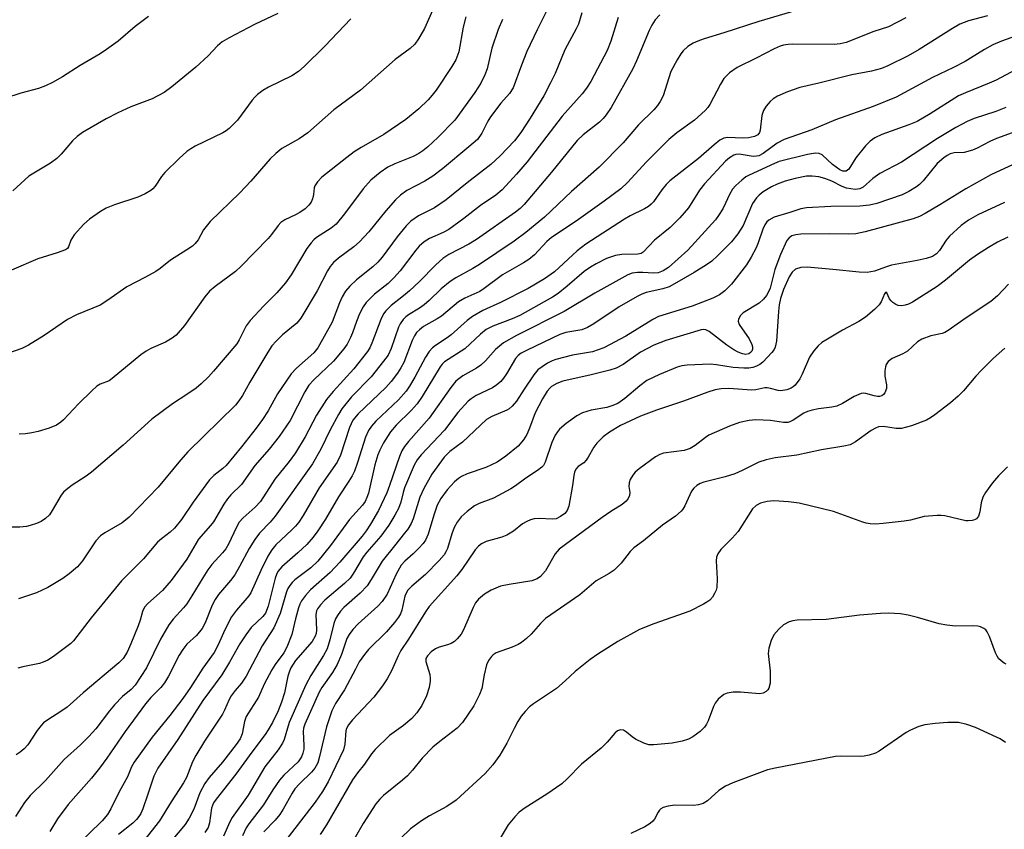
# Model space of a CAD drawing. Units: inches. Extents: x 1219770 to 1225770, y 545455 to 549456.
# Drawn here: x 1224099 to 1224315, y 547818 to 547997 of the extents above; entities that cross this region are included whole.
import ezdxf

# ---------------------------------------------------------------- set-up
doc = ezdxf.new("R2010")
doc.units = ezdxf.units.IN
doc.header["$MEASUREMENT"] = 0
doc.layers.add('Undefined', color=1, linetype='Continuous')

msp = doc.modelspace()

# ---------------------------------------------------------------- linework, layer by layer
at = {"layer": 'Undefined'}
for points, elevation in [([(1224191.13, 548002.61), (1224187.71, 547994.73), (1224186.41, 547992.46), (1224185.55, 547991.3), (1224184.51, 547990.32), (1224181.27, 547987.92), (1224173.59, 547981.14), (1224167.72, 547976.84), (1224162.01, 547971.75), (1224160.12, 547970.48), (1224156.32, 547968.29), (1224154.98, 547967.26), (1224153.74, 547966.06), (1224149.51, 547961.13), (1224147.09, 547958.54), (1224140.52, 547952.29), (1224139.06, 547950.4), (1224137.86, 547948.2), (1224137.26, 547947.39), (1224136.61, 547946.84), (1224135.42, 547946.01), (1224131.83, 547943.76), (1224129.54, 547941.88), (1224128.61, 547941.25), (1224126.3, 547939.98), (1224122.19, 547937.89), (1224118.03, 547934.94), (1224116.29, 547933.84), (1224111.11, 547931.69), (1224109.13, 547930.69), (1224103.97, 547927.18), (1224100.58, 547925.06), (1224099.12, 547924.29), (1224096.18, 547923.26)], 340), ([(1224216.02, 548001.54), (1224212.48, 547994.45), (1224210.19, 547989.64), (1224209.01, 547986.65), (1224207.19, 547981.66), (1224206.39, 547980.43), (1224204.49, 547978.31), (1224202.22, 547975.3), (1224201.61, 547974.32), (1224200.3, 547971.69), (1224199.33, 547970.33), (1224197.49, 547968.66), (1224191.64, 547963.88), (1224189.51, 547962.27), (1224187.79, 547961.12), (1224183.82, 547959.06), (1224182.42, 547958.02), (1224181.34, 547957.01), (1224179.18, 547954.59), (1224175.43, 547949.96), (1224173.43, 547947.77), (1224172.16, 547946.66), (1224168.81, 547944.22), (1224167.7, 547943.26), (1224166.95, 547942.36), (1224166.34, 547941.41), (1224164.09, 547937.01), (1224160.49, 547930.98), (1224159.6, 547929.9), (1224156.48, 547927.33), (1224155.05, 547925.94), (1224154.13, 547924.88), (1224153.23, 547923.5), (1224149.27, 547916.91), (1224147.64, 547913.95), (1224146.85, 547912.76), (1224146.13, 547911.86), (1224135.62, 547901.53), (1224134.03, 547899.76), (1224129.11, 547893.81), (1224122.71, 547887.21), (1224121.19, 547885.94), (1224117.33, 547883.71), (1224116.4, 547883.07), (1224115.38, 547881.95), (1224112.46, 547877.59), (1224111.33, 547876.27), (1224109.54, 547874.73), (1224108.13, 547873.65), (1224104.78, 547871.72), (1224102.32, 547870.54), (1224098.39, 547869.21)], 334), ([(1224126.96, 547997.37), (1224124.02, 547995.17), (1224120.3, 547991.93), (1224117.73, 547990.09), (1224116.29, 547989.14), (1224111.94, 547986.57), (1224108.01, 547984.08), (1224105.82, 547982.85), (1224104.32, 547982.13), (1224102.73, 547981.55), (1224098.85, 547980.49), (1224092.25, 547978.4)], 346), ([(1224155.43, 547998.01), (1224150.32, 547995.61), (1224144.73, 547992.7), (1224143.19, 547991.79), (1224142.14, 547990.89), (1224140.09, 547988.73), (1224137.38, 547986.19), (1224132.08, 547981.88), (1224130.39, 547980.66), (1224127.75, 547979.29), (1224123.06, 547977.48), (1224120.18, 547976.2), (1224117.62, 547974.88), (1224112.44, 547971.86), (1224111.28, 547971), (1224110.22, 547970.04), (1224107.74, 547967.05), (1224106.82, 547966.11), (1224105.42, 547965.12), (1224100.63, 547962.2), (1224097.13, 547959.02)], 344), ([(1224239.5, 547997.72), (1224238.49, 547996.66), (1224237.69, 547995.49), (1224237.13, 547994.33), (1224234.35, 547987.62), (1224233.52, 547985.84), (1224228.74, 547977.36), (1224227.7, 547975.74), (1224226.99, 547974.9), (1224226.19, 547974.14), (1224222.61, 547971.35), (1224221.31, 547970.12), (1224215.67, 547963.13), (1224209.63, 547956), (1224208.73, 547955.13), (1224207.74, 547954.34), (1224199.11, 547948.28), (1224197.47, 547947.25), (1224193.08, 547944.96), (1224191.74, 547944.11), (1224190.21, 547942.74), (1224186.5, 547939.01), (1224184.39, 547937.02), (1224183.09, 547935.89), (1224180.39, 547933.8), (1224179.17, 547932.59), (1224178.69, 547931.9), (1224178.06, 547930.66), (1224176.12, 547925.45), (1224175.67, 547924.47), (1224175.16, 547923.62), (1224172.16, 547919.85), (1224167.57, 547914.87), (1224166.1, 547913.1), (1224163.93, 547909.61), (1224161.45, 547904.89), (1224159.32, 547901.36), (1224157.95, 547899.45), (1224154.75, 547895.55), (1224151.59, 547890.63), (1224150.47, 547889.35), (1224147.79, 547887.05), (1224146.95, 547886.07), (1224146.26, 547884.83), (1224144.64, 547881.35), (1224143.97, 547880.22), (1224143.28, 547879.34), (1224140.91, 547876.73), (1224140.01, 547875.58), (1224138.89, 547873.85), (1224136.51, 547869.83), (1224135.37, 547868.09), (1224134.65, 547867.21), (1224132.39, 547864.76), (1224131.42, 547863.48), (1224129.61, 547860.3), (1224126.53, 547854.03), (1224124.02, 547850.23), (1224123.14, 547849.22), (1224121.25, 547847.72), (1224119.47, 547845.9), (1224118.35, 547844.56), (1224115.37, 547840.62), (1224113.83, 547838.9), (1224111.97, 547837.04), (1224108.41, 547833.86), (1224104.32, 547829.25), (1224100.89, 547825.91), (1224099.68, 547824.4), (1224097.66, 547821.31)], 328), ([(1224230.35, 547997.19), (1224228.73, 547991.94), (1224227.92, 547989.88), (1224224.27, 547983.07), (1224223.38, 547981.64), (1224222.43, 547980.35), (1224217.97, 547975.47), (1224210.27, 547965.39), (1224207.96, 547962.69), (1224204.81, 547959.23), (1224203.39, 547958.03), (1224200.01, 547955.81), (1224196.33, 547952.93), (1224193.02, 547950.46), (1224191.83, 547949.81), (1224188.8, 547948.55), (1224187.63, 547947.75), (1224186.55, 547946.8), (1224185.79, 547945.97), (1224182.33, 547941.39), (1224180.97, 547939.84), (1224179.68, 547938.64), (1224176.69, 547936.26), (1224174.86, 547934.44), (1224174.2, 547933.49), (1224173.43, 547931.91), (1224172.74, 547930.28), (1224171.86, 547927.75), (1224171.42, 547926.71), (1224170.65, 547925.28), (1224169.94, 547924.22), (1224167.65, 547921.54), (1224163.32, 547917.39), (1224162.27, 547916.23), (1224161.38, 547914.8), (1224158.13, 547908.43), (1224155.7, 547904.91), (1224153.5, 547902.11), (1224150.36, 547898.58), (1224147.41, 547894.36), (1224145.1, 547892.08), (1224144.33, 547891.22), (1224143.55, 547890.06), (1224141.25, 547886.18), (1224140.62, 547885.34), (1224137.99, 547882.31), (1224135.42, 547877.94), (1224131.94, 547873.23), (1224130.01, 547871.03), (1224126.83, 547868.18), (1224126.1, 547867.36), (1224125.65, 547866.41), (1224125.13, 547864.51), (1224124.69, 547863.23), (1224123.09, 547859.29), (1224122.27, 547857.46), (1224121.38, 547856.08), (1224120.44, 547855.12), (1224112.58, 547848.48), (1224109.08, 547845.38), (1224107.69, 547844.39), (1224104.79, 547842.6), (1224103.89, 547841.93), (1224103.32, 547841.32), (1224102.46, 547840.2), (1224100.4, 547837.04), (1224099.61, 547836.17), (1224098.75, 547835.44), (1224097.86, 547834.86)], 330), ([(1224222.34, 547998.15), (1224221.56, 547995.7), (1224221.08, 547994.65), (1224218.6, 547990.05), (1224216.43, 547984.86), (1224215.44, 547982.76), (1224213.99, 547979.91), (1224210.98, 547974.99), (1224208.89, 547971.85), (1224207.51, 547970.04), (1224204.35, 547966.74), (1224202.29, 547964.8), (1224197.09, 547960.76), (1224192.47, 547957.03), (1224189.92, 547955.29), (1224186.35, 547953.54), (1224184.7, 547952.33), (1224183.68, 547951.3), (1224181.69, 547948.89), (1224178.37, 547944.44), (1224177.42, 547943.31), (1224176.36, 547942.29), (1224172.75, 547939.42), (1224171.24, 547938.05), (1224170.35, 547936.92), (1224169.59, 547935.69), (1224169.02, 547934.38), (1224167.39, 547930.08), (1224164.24, 547924.43), (1224163.35, 547923.37), (1224159.5, 547920), (1224158.35, 547918.71), (1224155.33, 547914.34), (1224153.28, 547910.62), (1224152.02, 547908.66), (1224150.66, 547906.76), (1224147.46, 547902.65), (1224144.06, 547898.52), (1224143.35, 547897.86), (1224141.36, 547896.33), (1224140.42, 547895.38), (1224136.77, 547890.47), (1224134.25, 547886.68), (1224132.72, 547884.77), (1224131.76, 547883.86), (1224129.79, 547882.38), (1224128.93, 547881.64), (1224125.83, 547878), (1224121.03, 547873.13), (1224114.38, 547865.02), (1224110.46, 547859.98), (1224109.84, 547859.38), (1224108.68, 547858.46), (1224106.06, 547856.52), (1224104.83, 547855.73), (1224103.78, 547855.25), (1224102.95, 547854.99), (1224099.28, 547854.24), (1224098.18, 547853.91)], 332), ([(1224196.79, 547997.28), (1224196.22, 547995.01), (1224195.25, 547989.63), (1224194.6, 547987.86), (1224193.71, 547986.36), (1224190.26, 547981.2), (1224189.42, 547980.06), (1224188.5, 547979.02), (1224186.46, 547977.08), (1224183.58, 547974.69), (1224178.74, 547971.38), (1224173.75, 547968.54), (1224172.25, 547967.59), (1224170.58, 547966.37), (1224165.09, 547962.02), (1224164.13, 547961.02), (1224163.57, 547960.11), (1224163.44, 547959.65), (1224163.3, 547958.22), (1224163.07, 547957.21), (1224162.74, 547956.5), (1224162.23, 547955.85), (1224161.41, 547955.07), (1224160.27, 547954.26), (1224159.28, 547953.71), (1224156.97, 547952.65), (1224156.05, 547952.01), (1224155.49, 547951.39), (1224154.04, 547949.38), (1224153.3, 547948.49), (1224147.38, 547942.4), (1224146.09, 547941.26), (1224141.61, 547937.95), (1224140.4, 547936.91), (1224139.38, 547935.7), (1224134.88, 547929.36), (1224133.02, 547927.23), (1224132.14, 547926.55), (1224130.71, 547925.68), (1224127.45, 547924.29), (1224126.42, 547923.74), (1224125.27, 547922.88), (1224119, 547917.67), (1224118.28, 547917.21), (1224116.31, 547916.43), (1224115.58, 547915.98), (1224114.48, 547915.02), (1224111.55, 547912.1), (1224108.29, 547908.62), (1224107.64, 547908.07), (1224106.71, 547907.46), (1224105.09, 547906.8), (1224102.65, 547906.01), (1224101.32, 547905.71), (1224099.91, 547905.55), (1224098.49, 547905.47)], 338), ([(1224271.5, 547999.25), (1224261.3, 547996.31), (1224253.56, 547993.8), (1224249.21, 547992.48), (1224247.85, 547991.98), (1224246.81, 547991.49), (1224245.64, 547990.74), (1224244.6, 547989.84), (1224244.07, 547989.14), (1224243.31, 547987.87), (1224241.94, 547985.25), (1224240.19, 547979.95), (1224239.58, 547978.7), (1224238.99, 547977.77), (1224238.17, 547976.84), (1224234.8, 547973.52), (1224231.42, 547969.55), (1224226.15, 547964.18), (1224220.04, 547958.83), (1224214.11, 547953.2), (1224209.99, 547949.82), (1224207.4, 547947.94), (1224199.83, 547942.81), (1224198.34, 547941.91), (1224194.58, 547939.86), (1224193.34, 547939.07), (1224191.35, 547937.45), (1224188.71, 547934.84), (1224187.65, 547933.91), (1224186.63, 547933.19), (1224184.2, 547931.72), (1224183.57, 547931.24), (1224183, 547930.66), (1224182.35, 547929.75), (1224181.97, 547928.97), (1224180.39, 547924.31), (1224179.69, 547922.85), (1224178.69, 547921.48), (1224175.94, 547918.1), (1224171.65, 547913.69), (1224169.54, 547911.02), (1224168.77, 547909.77), (1224166.95, 547906.39), (1224164.89, 547902.13), (1224163.03, 547898.92), (1224154.84, 547887.41), (1224153.75, 547886.09), (1224151.39, 547883.63), (1224150.35, 547882.28), (1224149.08, 547880.25), (1224146.98, 547876.3), (1224145.94, 547874.5), (1224145.02, 547873.26), (1224142.39, 547870.18), (1224141.6, 547869.07), (1224141, 547867.84), (1224139.4, 547863.94), (1224138.78, 547862.7), (1224137.56, 547861.16), (1224135.43, 547859.2), (1224134.49, 547858.08), (1224133.74, 547856.83), (1224131.36, 547852.16), (1224130.52, 547850.73), (1224129.71, 547849.71), (1224127.51, 547847.5), (1224126.31, 547846.12), (1224121.84, 547839.97), (1224117.8, 547834.13), (1224116.2, 547831.94), (1224114.41, 547829.74), (1224109.28, 547823.92), (1224106.91, 547820.76), (1224105.25, 547817.97)], 326), ([(1224293.6, 547997.1), (1224289.81, 547995.12), (1224286.55, 547994.06), (1224280.52, 547991.68), (1224279.18, 547991.35), (1224277.82, 547991.21), (1224268.69, 547991.29), (1224267.7, 547991.25), (1224266.73, 547991.09), (1224265.93, 547990.84), (1224264.63, 547990.28), (1224260.71, 547988.19), (1224256.48, 547986.12), (1224254.78, 547985), (1224253.59, 547983.74), (1224252.8, 547982.49), (1224250.49, 547978.03), (1224250.05, 547977.34), (1224249.49, 547976.7), (1224247.15, 547974.58), (1224243.23, 547971.74), (1224241.5, 547970.33), (1224236.55, 547965.41), (1224232.35, 547960.83), (1224230.87, 547959.43), (1224227.26, 547956.72), (1224221.07, 547952.3), (1224215.65, 547948.76), (1224214.64, 547947.86), (1224211.88, 547944.9), (1224210.64, 547943.89), (1224209.45, 547943.13), (1224204.83, 547940.49), (1224200.82, 547937.5), (1224199.87, 547936.86), (1224196.6, 547935.35), (1224195.17, 547934.54), (1224191.45, 547931.4), (1224190.52, 547930.81), (1224187.45, 547929.15), (1224186.57, 547928.44), (1224185.97, 547927.79), (1224185.48, 547927.08), (1224184.95, 547926.07), (1224183.15, 547921.23), (1224182.52, 547920.02), (1224181.78, 547918.85), (1224180.33, 547917.02), (1224179.16, 547915.7), (1224173.12, 547909.89), (1224171.96, 547908.55), (1224171.53, 547907.74), (1224171.22, 547906.93), (1224169.24, 547900.79), (1224168.51, 547899.29), (1224164.49, 547893.63), (1224160.99, 547887.53), (1224160.02, 547886.08), (1224159.3, 547885.19), (1224158.52, 547884.37), (1224154.97, 547881.12), (1224154.08, 547880.02), (1224153.25, 547878.6), (1224151.65, 547875.45), (1224149.51, 547870.54), (1224149.04, 547869.84), (1224146.32, 547866.69), (1224145.26, 547865.21), (1224143.76, 547862.4), (1224142.32, 547859.09), (1224141.44, 547857.41), (1224138.95, 547853.98), (1224136.24, 547849.72), (1224134.51, 547847.25), (1224131.65, 547843.55), (1224127.75, 547838.75), (1224123.83, 547833.26), (1224123.24, 547832.24), (1224122.31, 547829.99), (1224120.48, 547826.72), (1224118.65, 547822.96), (1224117.95, 547821.71), (1224116.8, 547820.31), (1224110.95, 547814.71)], 324), ([(1224311.62, 547997.49), (1224307.38, 547996.4), (1224305.49, 547995.67), (1224303.92, 547994.77), (1224296.58, 547990.1), (1224294.12, 547988.73), (1224289.65, 547986.5), (1224288.3, 547985.96), (1224286.08, 547985.33), (1224281.74, 547984.51), (1224274.48, 547982.67), (1224270.3, 547981.73), (1224267.57, 547980.83), (1224265.4, 547979.84), (1224264.39, 547979.25), (1224263.76, 547978.7), (1224262.89, 547977.61), (1224262.3, 547976.66), (1224261.94, 547975.6), (1224261.6, 547972.39), (1224261.43, 547971.87), (1224261.02, 547971.34), (1224260.35, 547970.98), (1224259.03, 547970.65), (1224257.66, 547970.59), (1224254.48, 547970.74), (1224253.6, 547970.59), (1224252.72, 547970.15), (1224251.41, 547969.13), (1224247.98, 547966.09), (1224241.68, 547961.21), (1224240.87, 547960.38), (1224239.95, 547959.26), (1224238.11, 547956.6), (1224237.6, 547956.05), (1224237.01, 547955.57), (1224236.1, 547955.01), (1224232.97, 547953.47), (1224231.68, 547952.75), (1224223.23, 547947.3), (1224221.29, 547945.77), (1224216.3, 547941.2), (1224214.13, 547939.63), (1224210.51, 547937.5), (1224204.45, 547934.44), (1224200.57, 547932.64), (1224198.27, 547931.34), (1224197.11, 547930.45), (1224193.6, 547927.29), (1224192.68, 547926.62), (1224190.1, 547924.99), (1224189.47, 547924.45), (1224188.72, 547923.63), (1224187.93, 547922.41), (1224185.6, 547917.98), (1224184.43, 547916.04), (1224183.63, 547914.9), (1224181.97, 547913), (1224176.99, 547908.3), (1224176.04, 547907.22), (1224175.38, 547906.29), (1224174.68, 547904.82), (1224172.98, 547899.23), (1224172.28, 547897.31), (1224171.8, 547896.25), (1224171.07, 547895.07), (1224168.75, 547891.69), (1224165.9, 547886.77), (1224164.2, 547884.16), (1224163.21, 547882.81), (1224161.77, 547881.17), (1224159.82, 547879.33), (1224156.33, 547876.22), (1224155.44, 547875.19), (1224155.12, 547874.55), (1224154.85, 547873.74), (1224153.27, 547867.56), (1224152.69, 547866.06), (1224152.13, 547865.33), (1224149.59, 547862.87), (1224148.35, 547861.29), (1224147.07, 547859.33), (1224144.81, 547855.25), (1224143.12, 547852.51), (1224138.9, 547846.84), (1224133.42, 547838.22), (1224129.03, 547831.94), (1224128.11, 547830.14), (1224126.85, 547826.18), (1224125.71, 547822.98), (1224125.25, 547821.96), (1224124.82, 547821.27), (1224124.32, 547820.62), (1224123.5, 547819.81), (1224120.35, 547817.33)], 322), ([(1224204.88, 547996.7), (1224203.94, 547994.53), (1224202.53, 547990.41), (1224201.51, 547985.88), (1224200.97, 547984.55), (1224200.1, 547982.74), (1224198.78, 547980.64), (1224194.34, 547974.58), (1224190.6, 547970.75), (1224188.46, 547968.72), (1224187.34, 547967.8), (1224186.44, 547967.22), (1224185.22, 547966.59), (1224181.2, 547964.96), (1224179.66, 547964.22), (1224177.95, 547963.07), (1224175.9, 547961.38), (1224174.21, 547959.43), (1224170.11, 547953.95), (1224168.28, 547951.69), (1224167.19, 547950.76), (1224163.96, 547948.75), (1224163.32, 547948.19), (1224162.75, 547947.56), (1224161.81, 547946.28), (1224158.35, 547940.53), (1224157.13, 547938.73), (1224155.22, 547936.59), (1224152.32, 547933.69), (1224149.3, 547930.45), (1224148.49, 547929.28), (1224146.92, 547926.18), (1224146.37, 547925.31), (1224141.29, 547919.35), (1224140.14, 547918.1), (1224138.54, 547916.5), (1224137.46, 547915.6), (1224135.4, 547914.16), (1224132.24, 547912.13), (1224127.72, 547908.73), (1224121.41, 547903.05), (1224114.39, 547897.08), (1224113.21, 547896.22), (1224110.13, 547894.2), (1224108.83, 547893.22), (1224108.26, 547892.65), (1224107.77, 547891.99), (1224105.77, 547888.64), (1224105.14, 547887.72), (1224104.31, 547886.89), (1224103.36, 547886.21), (1224102.31, 547885.75), (1224100.92, 547885.33), (1224100.08, 547885.15), (1224098.67, 547885.01), (1224096.69, 547884.96)], 336), ([(1224171.46, 547996.87), (1224165.74, 547990.83), (1224161.21, 547986.36), (1224159.95, 547985.24), (1224158.53, 547984.31), (1224153.34, 547981.83), (1224152.13, 547981.06), (1224150.98, 547980.21), (1224150.36, 547979.63), (1224149.81, 547978.97), (1224146.56, 547974.56), (1224144.73, 547972.72), (1224144.06, 547972.19), (1224143.34, 547971.75), (1224137.21, 547968.82), (1224136.27, 547968.28), (1224135.4, 547967.66), (1224133.7, 547966.15), (1224130.59, 547963.07), (1224129.83, 547962.19), (1224128.4, 547960.04), (1224127.88, 547959.46), (1224127.44, 547959.11), (1224126.2, 547958.37), (1224124.63, 547957.6), (1224119.48, 547955.92), (1224117.67, 547955.2), (1224116.42, 547954.49), (1224114, 547952.79), (1224112.7, 547951.64), (1224110.61, 547949.31), (1224109.87, 547948.16), (1224109.39, 547946.7), (1224109.11, 547946.32), (1224108.7, 547946.04), (1224106.9, 547945.33), (1224102.6, 547944.07), (1224096.84, 547941.54)], 342), ([(1224318.76, 547993.45), (1224314.65, 547991.98), (1224312.76, 547991.13), (1224310.94, 547990.14), (1224307.88, 547988.18), (1224306.66, 547987.48), (1224304.14, 547986.17), (1224299.46, 547983.92), (1224291.51, 547979.59), (1224286.44, 547977.55), (1224278.11, 547974.66), (1224272.96, 547972.46), (1224266.82, 547970.31), (1224265.3, 547969.52), (1224262.21, 547967.24), (1224261.29, 547966.74), (1224260.79, 547966.62), (1224260, 547966.6), (1224256.96, 547967.07), (1224256.22, 547967.01), (1224255.74, 547966.85), (1224254.82, 547966.27), (1224253.97, 547965.53), (1224249.29, 547960.54), (1224248.25, 547959.16), (1224245.8, 547955.3), (1224243.85, 547953.09), (1224241.79, 547950.97), (1224238.3, 547948.12), (1224235.82, 547945.48), (1224235.4, 547945.23), (1224234.68, 547945.04), (1224231.1, 547944.97), (1224229.72, 547944.79), (1224227.75, 547944.11), (1224225.46, 547942.94), (1224224.24, 547942.22), (1224222.84, 547941.22), (1224219.12, 547938.01), (1224217.09, 547936.41), (1224215.88, 547935.61), (1224208.65, 547931.58), (1224206.98, 547930.86), (1224202.71, 547929.25), (1224201.24, 547928.49), (1224200, 547927.49), (1224196.6, 547924.22), (1224192.12, 547921.34), (1224191.61, 547920.87), (1224191.16, 547920.3), (1224187.21, 547913.73), (1224186.09, 547912.14), (1224184.8, 547910.65), (1224181.49, 547907.42), (1224180.25, 547905.95), (1224178.67, 547903.52), (1224177.87, 547901.94), (1224177.43, 547900.89), (1224176.77, 547898.73), (1224175.34, 547892.46), (1224175.03, 547891.49), (1224174.62, 547890.66), (1224174.02, 547889.84), (1224171.23, 547886.66), (1224166.99, 547880.96), (1224164.23, 547877.52), (1224162.71, 547876.06), (1224159.19, 547873.41), (1224158.57, 547872.81), (1224158.03, 547872.16), (1224157.65, 547871.49), (1224157.36, 547870.72), (1224155.95, 547866.01), (1224154.51, 547862.84), (1224151.98, 547858.83), (1224148.47, 547852.21), (1224147.4, 547850.64), (1224146.02, 547849.04), (1224145.14, 547847.83), (1224144.71, 547847.07), (1224143.7, 547844.69), (1224143.24, 547843.81), (1224139.31, 547837.85), (1224137.36, 547834.69), (1224136.64, 547833.31), (1224135.3, 547829.88), (1224134.68, 547828.67), (1224131.93, 547824.52), (1224129.39, 547820.34), (1224123.95, 547813.47)], 320), ([(1224318.85, 547986.24), (1224313.48, 547983.4), (1224311.96, 547982.7), (1224306.75, 547980.58), (1224305.23, 547979.89), (1224298.94, 547975.94), (1224296.1, 547974.3), (1224294.28, 547973.5), (1224288.34, 547971.4), (1224286.82, 547970.7), (1224285.75, 547969.93), (1224284.77, 547968.93), (1224282.62, 547966.25), (1224281.04, 547963.81), (1224280.46, 547963.37), (1224279.76, 547963.35), (1224279.1, 547963.63), (1224277.48, 547964.81), (1224275.19, 547966.95), (1224274.57, 547967.25), (1224273.73, 547967.33), (1224272.01, 547967.03), (1224265.77, 547965.46), (1224264.72, 547965.04), (1224259.13, 547962.44), (1224258.44, 547962.07), (1224257.52, 547961.38), (1224256.24, 547960.21), (1224255.47, 547959.36), (1224254.79, 547958.21), (1224253.97, 547956.31), (1224253.32, 547955.03), (1224252.43, 547953.56), (1224251.72, 547952.65), (1224245.65, 547945.97), (1224241.38, 547942.13), (1224240.25, 547941.37), (1224239.09, 547940.95), (1224238.09, 547940.88), (1224235.72, 547941.05), (1224234.54, 547941.05), (1224233.43, 547940.88), (1224232.41, 547940.49), (1224225.17, 547936.47), (1224218.42, 547932.44), (1224207.94, 547927.15), (1224205.07, 547925.56), (1224203.3, 547924.06), (1224201.14, 547921.6), (1224200.08, 547920.62), (1224199.14, 547919.97), (1224196.16, 547918.31), (1224195.24, 547917.66), (1224194.61, 547917.1), (1224193.51, 547915.74), (1224188.72, 547908.96), (1224184.19, 547903.86), (1224183.3, 547902.73), (1224182.7, 547901.75), (1224182.18, 547900.53), (1224180.02, 547894.13), (1224179.41, 547892.54), (1224177.56, 547888.67), (1224175.8, 547885.64), (1224174.87, 547884.15), (1224174.01, 547882.97), (1224169.09, 547877.28), (1224166.93, 547874.98), (1224162.64, 547871.21), (1224161.49, 547869.91), (1224160.63, 547868.77), (1224160.24, 547868.01), (1224159.94, 547867.19), (1224159.28, 547864.77), (1224158.48, 547861.38), (1224157.44, 547858.6), (1224156.72, 547857.32), (1224154.84, 547854.76), (1224154.08, 547853.58), (1224152.44, 547850.45), (1224151.19, 547847.54), (1224148.49, 547843.34), (1224148.08, 547842.17), (1224147.56, 547839.46), (1224147.11, 547838.41), (1224146.27, 547837.15), (1224143.25, 547833.27), (1224140.34, 547829.88), (1224139.34, 547828.58), (1224138.25, 547826.48), (1224136.94, 547822.94), (1224135.9, 547820.93), (1224135.04, 547819.52), (1224128.09, 547811.21)], 318), ([(1224315.6, 547977.35), (1224313.42, 547976.48), (1224308.63, 547974.96), (1224307.1, 547974.29), (1224304.62, 547972.97), (1224300.6, 547970.53), (1224292.63, 547965.29), (1224287.89, 547962.85), (1224286.34, 547961.71), (1224284.22, 547959.82), (1224283.48, 547959.44), (1224282.44, 547959.32), (1224280.55, 547959.6), (1224279.64, 547959.93), (1224277.35, 547961.1), (1224275.8, 547961.73), (1224274.44, 547962.09), (1224273, 547962.26), (1224271.74, 547962.2), (1224269.27, 547961.74), (1224267.09, 547961.14), (1224265.27, 547960.5), (1224264.03, 547959.86), (1224262.26, 547958.76), (1224261.31, 547958.07), (1224260.74, 547957.5), (1224259.89, 547956.19), (1224257.79, 547951.41), (1224256.66, 547949.55), (1224255.23, 547947.81), (1224252.19, 547944.68), (1224250.9, 547943.5), (1224249.73, 547942.69), (1224247.05, 547941.05), (1224243.26, 547938.82), (1224241.51, 547937.9), (1224240.13, 547937.41), (1224236.45, 547936.64), (1224235.5, 547936.28), (1224234.47, 547935.78), (1224230.55, 547933.49), (1224224.93, 547929.73), (1224223.56, 547928.9), (1224222.29, 547928.44), (1224218.8, 547927.8), (1224217.51, 547927.42), (1224210.27, 547923.95), (1224209, 547923.27), (1224208.31, 547922.74), (1224207.73, 547922.12), (1224205.74, 547918.73), (1224205.07, 547917.75), (1224204.5, 547917.07), (1224203.62, 547916.3), (1224202.67, 547915.64), (1224199.1, 547913.95), (1224197.97, 547913.26), (1224197.33, 547912.74), (1224195.04, 547910.24), (1224192.11, 547906.36), (1224187, 547900.93), (1224186.06, 547899.8), (1224185.41, 547898.62), (1224183.31, 547893.67), (1224182.97, 547892.6), (1224182.47, 547890.49), (1224181.95, 547889.12), (1224181.17, 547887.6), (1224179.85, 547885.41), (1224178.12, 547883.01), (1224175.03, 547879.47), (1224174.21, 547878.42), (1224172.09, 547874.82), (1224171.32, 547873.74), (1224170.11, 547872.55), (1224165.78, 547868.94), (1224164.79, 547867.92), (1224164.15, 547867.03), (1224163.93, 547866.54), (1224163.76, 547865.74), (1224163.91, 547862.38), (1224163.84, 547861.61), (1224163.67, 547861), (1224162.96, 547859.84), (1224159.34, 547855.6), (1224158.28, 547854.03), (1224157.96, 547853.27), (1224157.64, 547852.16), (1224156.86, 547848.53), (1224156.26, 547846.44), (1224155.48, 547844.55), (1224154.22, 547842.01), (1224153.31, 547840.37), (1224152.61, 547839.33), (1224149.67, 547835.49), (1224146.18, 547830.61), (1224141.84, 547825.13), (1224141.25, 547824.28), (1224140.81, 547823.1), (1224140.42, 547819.88), (1224140.09, 547818.84), (1224139.35, 547817.74)], 316), ([(1224320.49, 547972.99), (1224313.56, 547970.5), (1224312.08, 547969.84), (1224309.34, 547968.39), (1224308.3, 547967.97), (1224306.42, 547967.45), (1224304.29, 547967.35), (1224303.41, 547967.14), (1224302.69, 547966.77), (1224302, 547966.29), (1224300.48, 547965.03), (1224297.46, 547961.24), (1224296.63, 547960.4), (1224295.96, 547959.88), (1224294.28, 547958.85), (1224292.8, 547958.12), (1224287.26, 547956.22), (1224285.65, 547955.84), (1224283.53, 547955.63), (1224277.08, 547955.59), (1224271.76, 547955.28), (1224270.48, 547955.01), (1224268.12, 547954.23), (1224264.65, 547953.23), (1224263.47, 547952.53), (1224263.06, 547952.16), (1224262.61, 547951.55), (1224262.14, 547950.58), (1224261.13, 547947.55), (1224260.7, 547946.48), (1224259.6, 547944.43), (1224258.56, 547942.74), (1224255.23, 547938.44), (1224253.8, 547937), (1224252.65, 547936.12), (1224251.18, 547935.36), (1224246.59, 547933.59), (1224239.18, 547931.37), (1224237.96, 547930.71), (1224231.97, 547927.03), (1224227.16, 547924.42), (1224224.65, 547923.6), (1224220.27, 547922.86), (1224216.62, 547921.89), (1224215.81, 547921.58), (1224214.79, 547921.05), (1224213.56, 547920.29), (1224212.65, 547919.61), (1224211.75, 547918.53), (1224209.61, 547915.35), (1224207.93, 547912.69), (1224207, 547911.6), (1224206.32, 547911.05), (1224205.81, 547910.76), (1224202.54, 547909.35), (1224201.36, 547908.65), (1224196.04, 547903.69), (1224193.29, 547901.6), (1224192.06, 547900.4), (1224189.34, 547896.64), (1224187.52, 547893.48), (1224186.7, 547891.55), (1224185.23, 547886.84), (1224184.75, 547885.79), (1224184, 547884.56), (1224183.33, 547883.63), (1224181.07, 547880.89), (1224178.4, 547877.46), (1224175.99, 547873.43), (1224175.06, 547872.07), (1224173.56, 547870.48), (1224169.93, 547867.3), (1224169.18, 547866.46), (1224168.52, 547865.55), (1224168.12, 547864.83), (1224167.74, 547863.81), (1224166.89, 547860.17), (1224166.25, 547858.23), (1224165.45, 547856.72), (1224162.65, 547852.33), (1224161.59, 547850.24), (1224157.93, 547841.97), (1224156.8, 547838.24), (1224156.48, 547837.42), (1224155.51, 547835.95), (1224152.56, 547832.25), (1224148.86, 547826.01), (1224145.37, 547821.09), (1224144.86, 547820.14), (1224143.48, 547816.95)], 314), ([(1224320.08, 547966.1), (1224312.36, 547962.52), (1224306.8, 547959.47), (1224301.11, 547955.92), (1224297.89, 547954), (1224296.61, 547953.34), (1224295.23, 547952.81), (1224284.67, 547949.96), (1224282.64, 547949.52), (1224280.91, 547949.45), (1224276.86, 547949.55), (1224270.54, 547949.45), (1224269.41, 547949.35), (1224268.53, 547949.07), (1224267.94, 547948.67), (1224267.45, 547948.04), (1224266.03, 547944.96), (1224264.76, 547941.7), (1224263.73, 547937.58), (1224263.36, 547936.63), (1224262.98, 547935.95), (1224262.33, 547935.13), (1224261.33, 547934.26), (1224257.79, 547932.16), (1224257.23, 547931.6), (1224256.76, 547930.76), (1224256.69, 547930.33), (1224256.92, 547929.59), (1224259.11, 547926.42), (1224259.74, 547925.21), (1224259.86, 547924.7), (1224259.86, 547924.17), (1224259.71, 547923.73), (1224259.46, 547923.39), (1224259.08, 547923.14), (1224258.39, 547923), (1224257.68, 547923.1), (1224256.74, 547923.46), (1224255.74, 547924.03), (1224254.25, 547925.05), (1224250.33, 547928.07), (1224249.61, 547928.41), (1224249.09, 547928.46), (1224248.57, 547928.39), (1224240.8, 547926.03), (1224238.2, 547925.07), (1224235.23, 547923.46), (1224231.41, 547920.81), (1224229.89, 547920), (1224228.47, 547919.56), (1224224.4, 547918.53), (1224218.12, 547917.08), (1224216.82, 547916.6), (1224215.66, 547915.91), (1224215.25, 547915.57), (1224214.69, 547914.91), (1224213.67, 547913.26), (1224212.05, 547910.14), (1224210.82, 547906.75), (1224210.22, 547905.41), (1224209.49, 547904.23), (1224208.29, 547902.77), (1224205.61, 547900.59), (1224203.72, 547899.32), (1224201.19, 547898.14), (1224197.11, 547896.72), (1224195.86, 547896.12), (1224195.18, 547895.66), (1224194.33, 547894.94), (1224192.69, 547893.17), (1224191.28, 547891.31), (1224190.48, 547889.83), (1224189.73, 547887.63), (1224188.54, 547883.42), (1224187.95, 547882.09), (1224187.43, 547881.4), (1224186.44, 547880.34), (1224185.18, 547879.12), (1224183.34, 547877.52), (1224182.57, 547876.6), (1224181.49, 547874.61), (1224179.5, 547870.25), (1224178.38, 547868.59), (1224177.4, 547867.59), (1224173.11, 547863.7), (1224171.96, 547862.44), (1224171.11, 547861.33), (1224170.63, 547860.45), (1224169.42, 547856.94), (1224168.45, 547854.78), (1224167.46, 547852.97), (1224165.14, 547849.71), (1224164.5, 547848.68), (1224161.38, 547841.63), (1224161.09, 547840.72), (1224161.01, 547839.99), (1224161.15, 547836.95), (1224161.11, 547836.08), (1224160.94, 547835.22), (1224160.65, 547834.4), (1224159.9, 547833.35), (1224156.76, 547830.39), (1224155.8, 547829.31), (1224154.3, 547827.16), (1224152.27, 547823.88), (1224149.06, 547819.69), (1224148.46, 547818.77), (1224147.68, 547817.04)], 312), ([(1224315.32, 547956.43), (1224309.49, 547953.7), (1224307.41, 547952.56), (1224305.79, 547951.35), (1224303.24, 547949.05), (1224302.53, 547948.12), (1224301.06, 547945.9), (1224300.35, 547945.12), (1224299.49, 547944.55), (1224298.11, 547944.11), (1224296.09, 547943.66), (1224290.47, 547942.64), (1224289.35, 547942.31), (1224286.75, 547941.33), (1224285.13, 547941.01), (1224283.38, 547941.07), (1224277.57, 547941.69), (1224271.94, 547942.18), (1224270.54, 547942.11), (1224269.32, 547941.73), (1224268.57, 547941.12), (1224267.91, 547940.09), (1224266.68, 547937.27), (1224266.06, 547935.28), (1224265.75, 547933.88), (1224265.58, 547932.47), (1224265.17, 547925.93), (1224264.85, 547924.6), (1224264.62, 547924.09), (1224264.14, 547923.39), (1224262.16, 547921.31), (1224261.5, 547920.78), (1224260.73, 547920.38), (1224259.92, 547920.09), (1224259.08, 547919.94), (1224257.94, 547919.94), (1224255.63, 547920.13), (1224251.97, 547920.72), (1224250.53, 547920.84), (1224245.47, 547920.62), (1224244.32, 547920.47), (1224243.29, 547920.2), (1224239.43, 547918.61), (1224236.62, 547917.23), (1224235.07, 547916.08), (1224231.82, 547913.3), (1224230.23, 547912.23), (1224228.91, 547911.66), (1224227.82, 547911.3), (1224224.37, 547910.7), (1224222.49, 547910.11), (1224221.23, 547909.46), (1224218.87, 547907.82), (1224217.44, 547906.55), (1224216.94, 547905.94), (1224216.47, 547905.2), (1224215.7, 547903.61), (1224214.27, 547899.28), (1224213.86, 547898.57), (1224213.49, 547898.17), (1224212.6, 547897.48), (1224209.97, 547895.77), (1224207.7, 547894.05), (1224206.72, 547893.44), (1224202.85, 547891.39), (1224199.73, 547890.21), (1224198.72, 547889.68), (1224197.06, 547888.42), (1224195.74, 547887.22), (1224194.9, 547886.11), (1224194.2, 547884.89), (1224193.68, 547883.51), (1224192.73, 547880.25), (1224192.41, 547879.56), (1224191.99, 547878.9), (1224190.91, 547877.62), (1224187.91, 547874.54), (1224184.92, 547871.99), (1224184.06, 547871.1), (1224183.69, 547870.48), (1224183.4, 547869.77), (1224182.72, 547866.72), (1224182.4, 547865.9), (1224181.97, 547865.14), (1224181.06, 547863.97), (1224179.3, 547861.97), (1224175.4, 547858.07), (1224174.49, 547856.96), (1224173.35, 547855.31), (1224172.48, 547853.76), (1224170.13, 547849.19), (1224168.14, 547846.16), (1224167.32, 547844.58), (1224166.14, 547841), (1224164.59, 547834.52), (1224164.19, 547833.14), (1224163.89, 547832.46), (1224163.55, 547831.91), (1224162.82, 547831.05), (1224160.17, 547828.47), (1224159.19, 547827.39), (1224158.56, 547826.45), (1224156.6, 547822.9), (1224155.86, 547821.74), (1224154.87, 547820.52), (1224152.33, 547817.91)], 310), ([(1224316.08, 547948.81), (1224313.82, 547947.69), (1224311.83, 547946.54), (1224309.39, 547945), (1224307.61, 547943.73), (1224302.33, 547939.37), (1224300.5, 547937.95), (1224295.06, 547934.52), (1224294.19, 547934.05), (1224293.47, 547933.82), (1224292.69, 547933.72), (1224291.92, 547933.79), (1224291.43, 547933.98), (1224290.75, 547934.44), (1224290.36, 547934.82), (1224290.05, 547935.27), (1224289.44, 547936.57), (1224289.2, 547936.68), (1224288.9, 547936.3), (1224288.19, 547934.6), (1224287.75, 547933.89), (1224286.74, 547932.87), (1224284.74, 547931.2), (1224283.31, 547930.21), (1224279.7, 547928.32), (1224276.35, 547926.36), (1224275.16, 547925.6), (1224274.32, 547924.9), (1224273.4, 547923.8), (1224272.44, 547922.36), (1224270.83, 547918.66), (1224270.28, 547917.64), (1224269.26, 547916.24), (1224268.86, 547915.85), (1224268.42, 547915.55), (1224267.41, 547915.19), (1224266.08, 547915), (1224265.53, 547915.06), (1224263.86, 547915.53), (1224263.11, 547915.65), (1224262.58, 547915.63), (1224260.62, 547915.22), (1224259.76, 547915.13), (1224254.65, 547915.47), (1224252.97, 547915.41), (1224251.65, 547915.22), (1224250.08, 547914.72), (1224244.73, 547912.69), (1224238.73, 547910.74), (1224235.2, 547909.44), (1224230.81, 547907.37), (1224228.39, 547905.87), (1224227.04, 547904.84), (1224225.63, 547903.45), (1224224.95, 547902.58), (1224223.75, 547900.4), (1224223.28, 547899.71), (1224222.73, 547899.15), (1224221.48, 547898.3), (1224221, 547897.76), (1224220.72, 547897.08), (1224220.54, 547896.33), (1224220.26, 547894.16), (1224219.43, 547889.59), (1224219.07, 547888.64), (1224218.57, 547888.02), (1224217.66, 547887.3), (1224216.64, 547886.82), (1224215.82, 547886.74), (1224212.91, 547886.92), (1224211.81, 547886.8), (1224211, 547886.59), (1224210.23, 547886.25), (1224209.26, 547885.69), (1224207.27, 547884.11), (1224205.78, 547883.2), (1224204.68, 547882.78), (1224201.24, 547881.8), (1224200.22, 547881.3), (1224199.56, 547880.79), (1224198.83, 547879.96), (1224195.89, 547875.68), (1224194.85, 547874.3), (1224188.76, 547867.53), (1224187.94, 547866.35), (1224184.2, 547860.29), (1224182.51, 547857.82), (1224181.9, 547856.64), (1224180.42, 547853.35), (1224179.46, 547851.63), (1224178.45, 547850.07), (1224176.57, 547847.57), (1224171.83, 547842.58), (1224170.95, 547841.45), (1224170.56, 547840.67), (1224170.39, 547840.12), (1224170.17, 547837.19), (1224169.86, 547835.95), (1224166.51, 547828.94), (1224165.22, 547826.81), (1224163.63, 547824.46), (1224157.2, 547816.12)], 308), ([(1224316.19, 547938.49), (1224313.79, 547935.89), (1224312.3, 547934.63), (1224306.89, 547931.08), (1224302.93, 547928.24), (1224302.21, 547927.82), (1224301.65, 547927.6), (1224299.09, 547927.07), (1224297.16, 547926.38), (1224296.19, 547925.75), (1224293.95, 547923.72), (1224292.97, 547923.16), (1224290.63, 547922.07), (1224289.72, 547921.46), (1224289.26, 547920.8), (1224289.11, 547920.27), (1224289, 547919.41), (1224289.01, 547918.23), (1224289.37, 547916.27), (1224289.35, 547915.49), (1224288.98, 547914.58), (1224288.69, 547914.2), (1224288.32, 547913.92), (1224287.86, 547913.77), (1224287.38, 547913.74), (1224286.65, 547913.87), (1224284.84, 547914.4), (1224284.33, 547914.45), (1224283.8, 547914.37), (1224282.25, 547913.73), (1224279.69, 547912.17), (1224278.43, 547911.62), (1224277.37, 547911.36), (1224274.4, 547911.05), (1224273.02, 547910.75), (1224271.96, 547910.43), (1224271.21, 547910.06), (1224268.84, 547908.52), (1224268.1, 547908.17), (1224267.62, 547908.04), (1224266.68, 547908.01), (1224263.86, 547908.43), (1224260.59, 547908.58), (1224259.16, 547908.48), (1224257.02, 547908.02), (1224254.85, 547907.24), (1224250.3, 547905.25), (1224249.53, 547904.75), (1224247.28, 547902.92), (1224246.14, 547902.26), (1224244.81, 547901.88), (1224240.27, 547901.24), (1224239.46, 547901), (1224238.5, 547900.49), (1224234.91, 547897.85), (1224234.04, 547897.08), (1224233.52, 547896.43), (1224232.99, 547895.48), (1224232.73, 547894.73), (1224232.7, 547893.95), (1224232.87, 547892.62), (1224232.81, 547891.94), (1224232.55, 547891.29), (1224232.06, 547890.67), (1224231.22, 547889.96), (1224228.73, 547888.43), (1224226.82, 547887.1), (1224217.34, 547880.15), (1224216.47, 547879.1), (1224214.32, 547875.39), (1224213.19, 547874.1), (1224212.52, 547873.63), (1224211.3, 547873.19), (1224206.35, 547872.38), (1224204.4, 547871.96), (1224202.36, 547871.12), (1224200.9, 547870.24), (1224199.55, 547869.13), (1224198.92, 547868.31), (1224198.4, 547867.26), (1224196.29, 547862.38), (1224195.74, 547861.45), (1224194.87, 547860.37), (1224194.28, 547859.8), (1224193.55, 547859.36), (1224192.75, 547859.06), (1224190.89, 547858.54), (1224190.13, 547858.2), (1224189.18, 547857.51), (1224188.36, 547856.69), (1224188, 547856.04), (1224187.96, 547855.38), (1224188.86, 547852.55), (1224188.97, 547851.67), (1224188.96, 547851.1), (1224188.69, 547849.72), (1224188.13, 547847.82), (1224187.11, 547845.69), (1224186.02, 547844.1), (1224184.88, 547842.85), (1224183.09, 547841.3), (1224179.99, 547839.14), (1224176.83, 547836.01), (1224176.05, 547835.11), (1224174.53, 547832.81), (1224172.99, 547830.92), (1224171.89, 547829.38), (1224166.16, 547819.48), (1224164.75, 547817.34)], 306), ([(1224315.39, 547924.39), (1224312.92, 547922.21), (1224310.26, 547919.56), (1224309.01, 547918.21), (1224306.29, 547915), (1224305.12, 547913.82), (1224303.45, 547912.38), (1224300.01, 547909.71), (1224299.08, 547909.05), (1224298.16, 547908.55), (1224294.86, 547907.3), (1224292.64, 547906.69), (1224291.52, 547906.66), (1224288.69, 547907.13), (1224287.58, 547907.04), (1224286.93, 547906.8), (1224285.98, 547906.27), (1224282.56, 547903.78), (1224281.34, 547903.13), (1224279.95, 547902.81), (1224275.07, 547902.02), (1224269.6, 547900.82), (1224264.9, 547900.23), (1224262.92, 547899.81), (1224261.29, 547899.27), (1224257.61, 547897.43), (1224255.98, 547896.72), (1224253.83, 547896.08), (1224249.14, 547894.88), (1224248.35, 547894.58), (1224247.62, 547894.12), (1224246.96, 547893.55), (1224246.44, 547892.87), (1224245, 547889.7), (1224244.54, 547888.96), (1224244.17, 547888.53), (1224242.9, 547887.41), (1224240.07, 547885.42), (1224235.89, 547881.98), (1224233.74, 547880.44), (1224232.95, 547879.6), (1224230.97, 547877.06), (1224229.45, 547875.51), (1224228.35, 547874.75), (1224225.5, 547873.15), (1224221.87, 547870.11), (1224214.32, 547864.85), (1224213.22, 547863.81), (1224211.19, 547861.41), (1224210.17, 547860.46), (1224209.08, 547859.59), (1224208.34, 547859.16), (1224207.01, 547858.56), (1224203.49, 547857.29), (1224202.82, 547856.9), (1224202.42, 547856.54), (1224201.77, 547855.66), (1224201.35, 547854.65), (1224200.82, 547852.49), (1224200.3, 547849.45), (1224199.83, 547848.13), (1224198.59, 547845.64), (1224196.04, 547841.95), (1224194.87, 547840.77), (1224191.05, 547837.82), (1224189.53, 547836.52), (1224187.2, 547834.12), (1224185.07, 547831.49), (1224183.93, 547830.24), (1224182.84, 547829.27), (1224178.68, 547825.9), (1224177.88, 547825.11), (1224176.98, 547824.07), (1224174.2, 547819.72), (1224170.8, 547813.91)], 304), ([(1224316, 547898.28), (1224314.03, 547896.28), (1224312.72, 547894.75), (1224311.12, 547892.6), (1224310.53, 547891.58), (1224310.17, 547890.32), (1224309.9, 547888.33), (1224309.58, 547887.39), (1224309.17, 547886.84), (1224308.73, 547886.59), (1224308.21, 547886.44), (1224307.36, 547886.35), (1224306.79, 547886.38), (1224302.23, 547887.48), (1224301.37, 547887.58), (1224300.51, 547887.58), (1224297.63, 547887.31), (1224294.66, 547886.52), (1224293.23, 547886.28), (1224288.63, 547885.78), (1224286.92, 547885.67), (1224285.8, 547885.69), (1224284.91, 547885.84), (1224284.16, 547886.06), (1224277.71, 547888.41), (1224270.16, 547890.26), (1224267.8, 547890.56), (1224264.54, 547890.79), (1224263.07, 547890.62), (1224261.65, 547890.25), (1224260.69, 547889.72), (1224259.89, 547888.98), (1224256.71, 547884.05), (1224255.39, 547882.56), (1224252.93, 547880.04), (1224252.24, 547879.13), (1224251.94, 547878.35), (1224251.85, 547877.54), (1224252.07, 547873.63), (1224252, 547871.67), (1224251.86, 547871.13), (1224251.51, 547870.35), (1224251.06, 547869.6), (1224250.51, 547868.94), (1224249.85, 547868.44), (1224249.12, 547868.01), (1224246.07, 547866.47), (1224238.19, 547863.72), (1224234.98, 547862.44), (1224230.24, 547859.79), (1224225.82, 547857.01), (1224224.13, 547855.83), (1224220.88, 547853.2), (1224218.68, 547851.14), (1224216.72, 547849.45), (1224211.7, 547846.12), (1224210.83, 547845.41), (1224209.84, 547844.43), (1224209, 547843.4), (1224208.26, 547842.2), (1224207.43, 547840.66), (1224205.85, 547837.41), (1224204.29, 547834.76), (1224202.74, 547832.69), (1224201.03, 547830.75), (1224194.67, 547824.88), (1224192.59, 547823.52), (1224188.78, 547821.47), (1224187.03, 547820.35), (1224184.61, 547818.59), (1224182.42, 547816.45)], 302), ([(1224315.7, 547854.84), (1224315.25, 547855.06), (1224314.61, 547855.53), (1224314.04, 547856.1), (1224313.72, 547856.55), (1224313.34, 547857.34), (1224312.04, 547860.94), (1224311.54, 547861.95), (1224311.19, 547862.37), (1224310.76, 547862.69), (1224310.02, 547863.06), (1224309.49, 547863.2), (1224308.35, 547863.27), (1224304.58, 547863.22), (1224302.62, 547863.38), (1224300.97, 547863.71), (1224296.17, 547865.13), (1224294.16, 547865.62), (1224292.42, 547865.88), (1224289.79, 547866.07), (1224288.05, 547866), (1224283.44, 547865.58), (1224276.08, 547864.67), (1224269.69, 547864.48), (1224268.74, 547864.35), (1224267.97, 547864.11), (1224266.68, 547863.45), (1224265.64, 547862.55), (1224264.58, 547861.3), (1224263.97, 547860.01), (1224263.5, 547858.31), (1224263.36, 547857.16), (1224263.79, 547853.28), (1224263.74, 547850.63), (1224263.49, 547849.55), (1224263.22, 547849.14), (1224262.86, 547848.79), (1224262.22, 547848.42), (1224261.41, 547848.3), (1224257.27, 547848.67), (1224255.6, 547848.67), (1224254.29, 547848.45), (1224253.59, 547848.12), (1224252.34, 547847.1), (1224251.69, 547846.25), (1224251.33, 547845.5), (1224250.14, 547842.38), (1224249.78, 547841.65), (1224249.33, 547840.98), (1224248.33, 547840.02), (1224246.78, 547838.82), (1224245.79, 547838.31), (1224244.41, 547837.89), (1224242.23, 547837.44), (1224238.15, 547837.05), (1224237.04, 547837.08), (1224235.97, 547837.42), (1224234.15, 547838.33), (1224233.41, 547838.8), (1224232.14, 547839.88), (1224231.48, 547840.29), (1224230.81, 547840.39), (1224230.2, 547840.17), (1224229.6, 547839.67), (1224227.86, 547837.65), (1224226.61, 547836.35), (1224222.26, 547832.78), (1224219.09, 547829.59), (1224217.91, 547828.5), (1224214.6, 547826.19), (1224209.88, 547823.23), (1224208.53, 547822.25), (1224207.56, 547821.23), (1224206.13, 547819.48), (1224203.39, 547814.92)], 300), ([(1224315.56, 547837.55), (1224314.35, 547838.36), (1224313.58, 547838.79), (1224308.96, 547840.85), (1224307.07, 547841.55), (1224305.18, 547841.96), (1224302.89, 547842.01), (1224300.08, 547841.79), (1224297.81, 547841.47), (1224296.46, 547841.08), (1224294.66, 547840.33), (1224293.66, 547839.77), (1224287.77, 547835.64), (1224286.98, 547835.25), (1224285.58, 547834.82), (1224284.43, 547834.58), (1224283.57, 547834.51), (1224279.55, 547834.6), (1224278.13, 547834.5), (1224264.86, 547831.95), (1224263.17, 547831.57), (1224255.56, 547828.69), (1224253.96, 547828), (1224252.47, 547827), (1224249.94, 547824.72), (1224249.01, 547824.17), (1224247.97, 547823.88), (1224246.89, 547823.74), (1224242.72, 547823.77), (1224241.29, 547823.55), (1224240.21, 547823.25), (1224239.73, 547823), (1224239.4, 547822.71), (1224239.09, 547822.26), (1224238.28, 547820.73), (1224237.95, 547820.29), (1224237.35, 547819.76), (1224236.2, 547819.02), (1224233.12, 547817.53)], 298)]:
    msp.add_lwpolyline(points, dxfattribs=dict(at, elevation=elevation))

doc.saveas('drawing.dxf')
